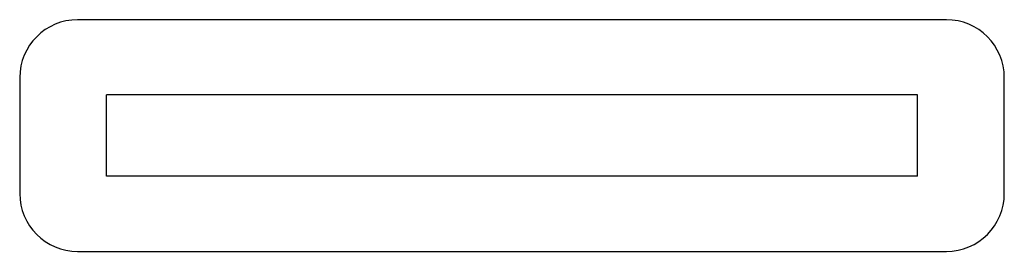
# Model space of a CAD drawing. Units: millimetres. Extents: x 0 to 11880, y 0 to 8400.
# Drawn here: x 5842 to 6012, y 1987 to 2027 of the extents above; entities that cross this region are included whole.
import ezdxf

# ---------------------------------------------------------------- set-up
doc = ezdxf.new("R2010")
doc.units = ezdxf.units.MM
doc.header["$LTSCALE"] = 20
doc.layers.add('AM_0', color=7, linetype='Continuous', lineweight=25)

msp = doc.modelspace()

# ---------------------------------------------------------------- linework, layer by layer
at = {"layer": 'AM_0'}
for p, q in [((6001.8, 2027.1), (5851.8, 2027.1)), ((5841.8, 2017.1), (5841.8, 1997.1)), ((6011.8, 1997.1), (6011.8, 2017.1)), ((5856.8, 2000.1), (5856.8, 2014.1)), ((5996.8, 2014.1), (5856.8, 2014.1)), ((5996.8, 2000.1), (5996.8, 2014.1)), ((5996.8, 2000.1), (5856.8, 2000.1)), ((5851.8, 1987.1), (6001.8, 1987.1))]:
    msp.add_line(p, q, dxfattribs=at)
for centre, start, end in [((5851.8, 2017.1), 90, 180), ((6001.8, 2017.1), 0, 90), ((5851.8, 1997.1), 180, 270), ((6001.8, 1997.1), 270, 360)]:
    msp.add_arc(centre, 10, start, end, dxfattribs=at)

doc.saveas('drawing.dxf')
